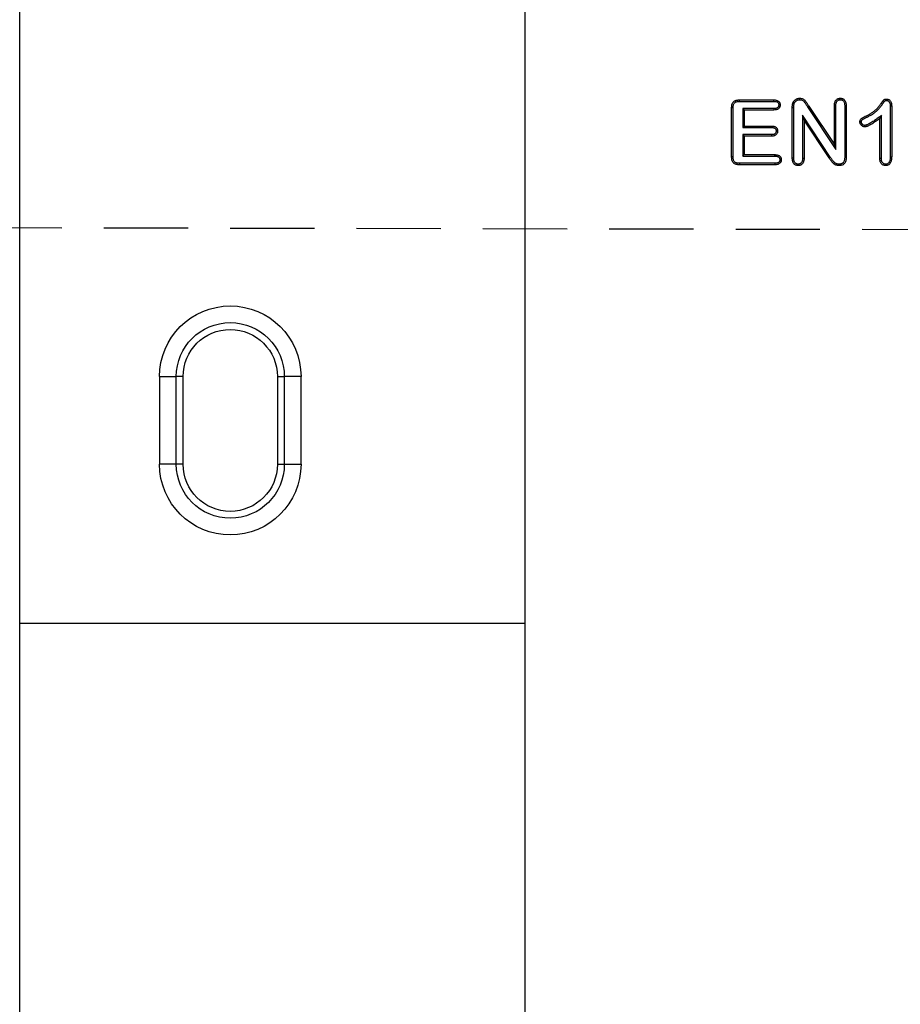
# Model space of a CAD drawing. Extents: x -1400 to 22500, y -1500 to 31200.
# Drawn here: x 9996 to 10257, y 18633 to 18925 of the extents above; entities that cross this region are included whole.
import ezdxf

# ---------------------------------------------------------------- set-up
doc = ezdxf.new("R2010")
doc.units = 0
doc.header["$LTSCALE"] = 100
doc.header["$MEASUREMENT"] = 0
doc.linetypes.add('HIDDEN', pattern=[0.375, 0.25, -0.125])
for name, color, linetype in [('DUENN', 4, 'CONTINUOUS'), ('DUENN-18', 94, 'CONTINUOUS'), ('SICHTBAR', 7, 'CONTINUOUS')]:
    doc.layers.add(name, color=color, linetype=linetype)

# ---------------------------------------------------------------- blocks, each defined once
blk = doc.blocks.new('öffnung')
at = {"layer": 'DUENN-18', "linetype": 'Continuous', "lineweight": 30}
for p, q in [((-26, 21), (0, 21)), ((-26, 21), (-26, 16.03)), ((0, 16.03), (0, 21)), ((-26, 13.99), (-26, 16.03)), ((0, 13.99), (0, 16.03)), ((0, 13.99), (-26, 13.99)), ((-26, -13.99), (0, -13.99)), ((-26, -13.99), (-26, -16.03)), ((0, -13.99), (0, -16.03)), ((-26, -21), (-26, -16.03)), ((0, -16.03), (0, -21)), ((0, -21), (-26, -21))]:
    blk.add_line(p, q, dxfattribs=at)
at = {"layer": 'DUENN-18'}
for p, q in [((0, 16.03), (-26, 16.03)), ((-26, -16.03), (0, -16.03))]:
    blk.add_line(p, q, dxfattribs=at)
at = {"layer": 'DUENN-18', "linetype": 'Continuous', "lineweight": 30}
for centre, radius, start, end in [((-26, 0), 21, 90, 270), ((0, 0), 21, 270, 90), ((-26, 0), 13.99, 90, 270), ((0, 0), 13.99, 270, 90)]:
    blk.add_arc(centre, radius, start, end, dxfattribs=at)
at = {"layer": 'DUENN-18'}
for centre, start, end in [((-26, 0), 90, 270), ((0, 0), 270, 90)]:
    blk.add_arc(centre, 16.03, start, end, dxfattribs=at)

msp = doc.modelspace()

# ---------------------------------------------------------------- linework, layer by layer
at = {"layer": 'DUENN', "linetype": 'Continuous'}
msp.add_line((10145.789, 15051.633), (10145.789, 22428.35), dxfattribs=at)
at = {"layer": 'DUENN'}
for p, q in [((10209.386, 18901.202), (10219.659, 18901.202)), ((10209.39, 18900.765), (10219.651, 18900.765)), ((10207.089, 18884.343), (10207.089, 18898.811)), ((10207.526, 18884.35), (10207.526, 18898.807)), ((10210.402, 18898.639), (10210.839, 18898.202)), ((10219.651, 18898.639), (10210.402, 18898.639)), ((10210.402, 18898.639), (10210.402, 18893.015)), ((10210.839, 18898.202), (10210.839, 18893.452)), ((10219.659, 18898.202), (10210.839, 18898.202)), ((10225.089, 18883.944), (10225.089, 18898.866)), ((10225.526, 18883.951), (10225.526, 18898.864)), ((10229.62, 18899.118), (10229.987, 18899.354)), ((10229.62, 18899.118), (10238.026, 18886.509)), ((10229.987, 18899.354), (10237.589, 18887.952)), ((10237.589, 18887.952), (10237.589, 18899.46)), ((10238.026, 18886.509), (10238.026, 18899.453)), ((10240.652, 18899.452), (10240.652, 18884.254)), ((10241.089, 18899.46), (10241.089, 18884.249)), ((10254.152, 18899.416), (10254.152, 18884.355)), ((10254.589, 18899.425), (10254.589, 18884.35)), ((10228.152, 18896.653), (10228.589, 18895.202)), ((10236.365, 18884.243), (10228.152, 18896.653)), ((10228.152, 18896.653), (10228.152, 18883.94)), ((10228.589, 18895.202), (10228.589, 18883.932)), ((10236.003, 18883.999), (10228.589, 18895.202)), ((10247.272, 18896.094), (10247.081, 18896.487)), ((10251.526, 18896.569), (10251.089, 18895.702)), ((10251.089, 18883.819), (10251.089, 18895.702)), ((10251.526, 18883.826), (10251.526, 18896.569)), ((10210.402, 18893.015), (10210.839, 18893.452)), ((10210.402, 18893.015), (10218.952, 18893.015)), ((10210.402, 18890.889), (10210.839, 18890.452)), ((10218.952, 18890.889), (10210.402, 18890.889)), ((10210.402, 18890.889), (10210.402, 18884.515)), ((10210.839, 18893.452), (10218.96, 18893.452)), ((10210.839, 18890.452), (10210.839, 18884.952)), ((10218.96, 18890.452), (10210.839, 18890.452)), ((10238.026, 18886.509), (10237.589, 18887.952)), ((10219.956, 18882.389), (10209.392, 18882.389)), ((10210.402, 18884.515), (10210.839, 18884.952)), ((10210.402, 18884.515), (10219.957, 18884.515)), ((10210.839, 18884.952), (10219.964, 18884.952)), ((10226.838, 18882.139), (10226.839, 18881.702)), ((10236.365, 18884.243), (10236.003, 18883.999)), ((10219.964, 18881.952), (10209.386, 18881.952)), ((9995.789, 18745.864), (10145.789, 18745.864))]:
    msp.add_line(p, q, dxfattribs=at)
at = {"layer": 'DUENN', "linetype": 'HIDDEN'}
msp.add_line((9495.789, 18864.301), (10495.789, 18862.301), dxfattribs=at)
at = {"layer": 'DUENN', "flags": 128}
for points in [[(10209.39, 18900.765), (10209.388, 18900.984), (10209.386, 18901.202)], [(10219.651, 18900.765), (10219.654, 18900.932), (10219.657, 18901.067), (10219.659, 18901.202)], [(10221.07, 18899.709), (10221.233, 18899.71), (10221.37, 18899.71), (10221.507, 18899.71)], [(10227.312, 18901.265), (10227.312, 18901.483), (10227.312, 18901.702)], [(10239.32, 18901.265), (10239.319, 18901.447), (10239.319, 18901.702)], [(10253.079, 18901.015), (10253.081, 18901.164), (10253.083, 18901.308), (10253.085, 18901.452)], [(10207.526, 18898.807), (10207.307, 18898.809), (10207.089, 18898.811)], [(10219.651, 18898.639), (10219.654, 18898.475), (10219.657, 18898.339), (10219.659, 18898.202)], [(10225.526, 18898.864), (10225.307, 18898.865), (10225.089, 18898.866)], [(10238.026, 18899.453), (10237.843, 18899.456), (10237.589, 18899.46)], [(10240.652, 18899.452), (10240.841, 18899.456), (10241.089, 18899.46)], [(10254.152, 18899.416), (10254.301, 18899.419), (10254.445, 18899.422), (10254.589, 18899.425)], [(10218.952, 18893.015), (10218.954, 18893.152), (10218.957, 18893.302), (10218.96, 18893.452)], [(10218.952, 18890.889), (10218.955, 18890.714), (10218.96, 18890.452)], [(10220.304, 18891.963), (10220.441, 18891.964), (10220.591, 18891.964), (10220.741, 18891.964)], [(10246.575, 18893.64), (10246.577, 18893.505), (10246.579, 18893.371), (10246.581, 18893.202)], [(10207.526, 18884.35), (10207.344, 18884.347), (10207.089, 18884.343)], [(10209.392, 18882.389), (10209.39, 18882.207), (10209.386, 18881.952)], [(10219.956, 18882.389), (10219.958, 18882.247), (10219.961, 18882.1), (10219.964, 18881.952)], [(10219.957, 18884.515), (10219.959, 18884.665), (10219.962, 18884.808), (10219.964, 18884.952)], [(10221.386, 18883.44), (10221.528, 18883.44), (10221.676, 18883.44), (10221.823, 18883.44)], [(10225.526, 18883.951), (10225.307, 18883.948), (10225.089, 18883.944)], [(10228.152, 18883.94), (10228.348, 18883.937), (10228.589, 18883.932)], [(10239.016, 18882.139), (10239.015, 18881.921), (10239.015, 18881.702)], [(10240.652, 18884.254), (10240.871, 18884.252), (10241.089, 18884.249)], [(10251.526, 18883.826), (10251.307, 18883.823), (10251.089, 18883.819)], [(10252.827, 18882.139), (10252.827, 18881.957), (10252.827, 18881.702)], [(10254.152, 18884.355), (10254.334, 18884.353), (10254.589, 18884.35)]]:
    msp.add_lwpolyline(points, dxfattribs=at)
at = {"layer": 'DUENN'}
for points, knots in [([(10207.089, 18898.811), (10207.091, 18898.891), (10207.092, 18898.972), (10207.099, 18899.132), (10207.104, 18899.212), (10207.126, 18899.451), (10207.15, 18899.61), (10207.223, 18899.922), (10207.273, 18900.075), (10207.412, 18900.364), (10207.501, 18900.5), (10207.665, 18900.675), (10207.725, 18900.729), (10207.851, 18900.828), (10207.918, 18900.872), (10208.058, 18900.951), (10208.131, 18900.985), (10208.28, 18901.043), (10208.357, 18901.067), (10208.589, 18901.13), (10208.747, 18901.158), (10208.986, 18901.186), (10209.066, 18901.191), (10209.226, 18901.199), (10209.306, 18901.2), (10209.386, 18901.202)], [0, 0, 0, 0, 0.0625, 0.0625, 0.125, 0.125, 0.25, 0.25, 0.375, 0.375, 0.5, 0.5, 0.5625, 0.5625, 0.625, 0.625, 0.6875, 0.6875, 0.75, 0.75, 0.875, 0.875, 0.9375, 0.9375, 1, 1, 1, 1]), ([(10207.526, 18898.807), (10207.527, 18898.885), (10207.529, 18898.961), (10207.535, 18899.109), (10207.539, 18899.18), (10207.559, 18899.393), (10207.581, 18899.535), (10207.642, 18899.797), (10207.683, 18899.92), (10207.79, 18900.141), (10207.853, 18900.237), (10207.968, 18900.36), (10208.01, 18900.398), (10208.102, 18900.469), (10208.151, 18900.502), (10208.254, 18900.56), (10208.307, 18900.584), (10208.422, 18900.629), (10208.483, 18900.649), (10208.676, 18900.701), (10208.818, 18900.727), (10209.025, 18900.75), (10209.093, 18900.755), (10209.237, 18900.762), (10209.312, 18900.764), (10209.39, 18900.765)], [0.00125719, 0.00125719, 0.00125719, 0.00125719, 0.0625, 0.0625, 0.125, 0.125, 0.25, 0.25, 0.375, 0.375, 0.5, 0.5, 0.5625, 0.5625, 0.625, 0.625, 0.6875, 0.6875, 0.75, 0.75, 0.875, 0.875, 0.9375, 0.9375, 0.99883009, 0.99883009, 0.99883009, 0.99883009]), ([(10219.651, 18900.765), (10219.76, 18900.761), (10219.863, 18900.757), (10220.058, 18900.741), (10220.15, 18900.729), (10220.412, 18900.673), (10220.566, 18900.611), (10220.72, 18900.5), (10220.748, 18900.476), (10220.802, 18900.426), (10220.828, 18900.398), (10220.877, 18900.339), (10220.901, 18900.307), (10220.943, 18900.241), (10220.962, 18900.208), (10221.01, 18900.107), (10221.033, 18900.036), (10221.054, 18899.928), (10221.058, 18899.889), (10221.065, 18899.803), (10221.068, 18899.758), (10221.07, 18899.709)], [0.00299144, 0.00299144, 0.00299144, 0.00299144, 0.125, 0.125, 0.25, 0.25, 0.5, 0.5, 0.5625, 0.5625, 0.625, 0.625, 0.6875, 0.6875, 0.75, 0.75, 0.875, 0.875, 0.9375, 0.9375, 0.99287767, 0.99287767, 0.99287767, 0.99287767]), ([(10221.07, 18899.709), (10221.068, 18899.66), (10221.065, 18899.615), (10221.059, 18899.528), (10221.054, 18899.487), (10221.041, 18899.413), (10221.032, 18899.377), (10221.009, 18899.306), (10220.996, 18899.272), (10220.964, 18899.205), (10220.946, 18899.171), (10220.904, 18899.106), (10220.88, 18899.073), (10220.831, 18899.013), (10220.805, 18898.985), (10220.752, 18898.934), (10220.724, 18898.911), (10220.63, 18898.844), (10220.556, 18898.802), (10220.404, 18898.737), (10220.327, 18898.712), (10220.154, 18898.675), (10220.061, 18898.663), (10219.864, 18898.647), (10219.761, 18898.643), (10219.651, 18898.639)], [0.00708915, 0.00708915, 0.00708915, 0.00708915, 0.0625, 0.0625, 0.125, 0.125, 0.1875, 0.1875, 0.25, 0.25, 0.3125, 0.3125, 0.375, 0.375, 0.4375, 0.4375, 0.5, 0.5, 0.625, 0.625, 0.75, 0.75, 0.875, 0.875, 0.99694124, 0.99694124, 0.99694124, 0.99694124]), ([(10219.659, 18901.202), (10219.771, 18901.198), (10219.883, 18901.194), (10220.107, 18901.175), (10220.218, 18901.161), (10220.548, 18901.091), (10220.762, 18901.008), (10220.99, 18900.844), (10221.033, 18900.808), (10221.115, 18900.731), (10221.154, 18900.69), (10221.225, 18900.603), (10221.258, 18900.558), (10221.319, 18900.464), (10221.347, 18900.415), (10221.42, 18900.263), (10221.456, 18900.155), (10221.487, 18899.99), (10221.493, 18899.934), (10221.502, 18899.822), (10221.504, 18899.766), (10221.507, 18899.71)], [0, 0, 0, 0, 0.125, 0.125, 0.25, 0.25, 0.5, 0.5, 0.5625, 0.5625, 0.625, 0.625, 0.6875, 0.6875, 0.75, 0.75, 0.875, 0.875, 0.9375, 0.9375, 1, 1, 1, 1]), ([(10221.507, 18899.71), (10221.502, 18899.598), (10221.497, 18899.485), (10221.459, 18899.267), (10221.426, 18899.16), (10221.329, 18898.953), (10221.268, 18898.858), (10221.125, 18898.682), (10221.042, 18898.603), (10220.86, 18898.471), (10220.76, 18898.415), (10220.553, 18898.325), (10220.445, 18898.291), (10220.115, 18898.22), (10219.886, 18898.211), (10219.659, 18898.202)], [0, 0, 0, 0, 0.125, 0.125, 0.25, 0.25, 0.375, 0.375, 0.5, 0.5, 0.625, 0.625, 0.75, 0.75, 1, 1, 1, 1]), ([(10225.089, 18898.866), (10225.09, 18898.992), (10225.091, 18899.118), (10225.1, 18899.307), (10225.104, 18899.37), (10225.114, 18899.496), (10225.121, 18899.559), (10225.136, 18899.684), (10225.144, 18899.746), (10225.163, 18899.871), (10225.174, 18899.934), (10225.194, 18900.026), (10225.201, 18900.057), (10225.217, 18900.117), (10225.225, 18900.148), (10225.252, 18900.238), (10225.272, 18900.298), (10225.292, 18900.358)], [0, 0, 0, 0, 0.25, 0.25, 0.375, 0.375, 0.5, 0.5, 0.625, 0.625, 0.75, 0.75, 0.8125, 0.8125, 0.875, 0.875, 1, 1, 1, 1]), ([(10225.292, 18900.358), (10225.337, 18900.456), (10225.381, 18900.553), (10225.463, 18900.691), (10225.493, 18900.735), (10225.557, 18900.821), (10225.591, 18900.863), (10225.694, 18900.986), (10225.768, 18901.064), (10225.927, 18901.206), (10226.013, 18901.271), (10226.191, 18901.39), (10226.284, 18901.444), (10226.477, 18901.537), (10226.577, 18901.575), (10226.781, 18901.639), (10226.886, 18901.664), (10227.097, 18901.693), (10227.205, 18901.698), (10227.312, 18901.702)], [0, 0, 0, 0, 0.125, 0.125, 0.1875, 0.1875, 0.25, 0.25, 0.375, 0.375, 0.5, 0.5, 0.625, 0.625, 0.75, 0.75, 0.875, 0.875, 1, 1, 1, 1]), ([(10225.699, 18900.199), (10225.631, 18900.225), (10225.564, 18900.252), (10225.496, 18900.279), (10225.428, 18900.305), (10225.36, 18900.332), (10225.292, 18900.358)], [0, 0, 0, 0, 0.0006386188, 0.0006386188, 0.0006386188, 0.0012772376, 0.0012772376, 0.0012772376, 0.0012772376]), ([(10225.526, 18898.864), (10225.527, 18898.989), (10225.528, 18899.11), (10225.536, 18899.283), (10225.54, 18899.339), (10225.549, 18899.454), (10225.555, 18899.512), (10225.569, 18899.628), (10225.577, 18899.687), (10225.593, 18899.799), (10225.603, 18899.853), (10225.619, 18899.928), (10225.625, 18899.952), (10225.638, 18900.001), (10225.645, 18900.026), (10225.667, 18900.099), (10225.682, 18900.147), (10225.699, 18900.199)], [0.00140992, 0.00140992, 0.00140992, 0.00140992, 0.25, 0.25, 0.375, 0.375, 0.5, 0.5, 0.625, 0.625, 0.75, 0.75, 0.8125, 0.8125, 0.875, 0.875, 0.98414498, 0.98414498, 0.98414498, 0.98414498]), ([(10225.699, 18900.199), (10225.74, 18900.287), (10225.775, 18900.361), (10225.83, 18900.452), (10225.852, 18900.485), (10225.902, 18900.552), (10225.929, 18900.587), (10226.018, 18900.692), (10226.077, 18900.754), (10226.2, 18900.865), (10226.27, 18900.917), (10226.419, 18901.017), (10226.494, 18901.06), (10226.645, 18901.133), (10226.725, 18901.164), (10226.892, 18901.216), (10226.974, 18901.235), (10227.125, 18901.256), (10227.212, 18901.261), (10227.312, 18901.265)], [0.00923377, 0.00923377, 0.00923377, 0.00923377, 0.125, 0.125, 0.1875, 0.1875, 0.25, 0.25, 0.375, 0.375, 0.5, 0.5, 0.625, 0.625, 0.75, 0.75, 0.875, 0.875, 0.99304966, 0.99304966, 0.99304966, 0.99304966]), ([(10227.312, 18901.702), (10227.469, 18901.696), (10227.626, 18901.689), (10227.934, 18901.632), (10228.085, 18901.58), (10228.367, 18901.442), (10228.499, 18901.356), (10228.743, 18901.158), (10228.855, 18901.047), (10229.059, 18900.808), (10229.152, 18900.681), (10229.327, 18900.421), (10229.41, 18900.288), (10229.575, 18900.021), (10229.657, 18899.888), (10229.822, 18899.621), (10229.905, 18899.488), (10229.987, 18899.354)], [0, 0, 0, 0, 0.125, 0.125, 0.25, 0.25, 0.375, 0.375, 0.5, 0.5, 0.625, 0.625, 0.75, 0.75, 0.875, 0.875, 1, 1, 1, 1]), ([(10227.312, 18901.265), (10227.462, 18901.259), (10227.592, 18901.251), (10227.813, 18901.21), (10227.926, 18901.172), (10228.143, 18901.066), (10228.247, 18900.998), (10228.445, 18900.838), (10228.538, 18900.746), (10228.713, 18900.541), (10228.796, 18900.429), (10228.958, 18900.187), (10229.04, 18900.056), (10229.203, 18899.793), (10229.285, 18899.659), (10229.451, 18899.391), (10229.534, 18899.257), (10229.616, 18899.124), (10229.617, 18899.122), (10229.619, 18899.12), (10229.62, 18899.118)], [0.00471729, 0.00471729, 0.00471729, 0.00471729, 0.125, 0.125, 0.25, 0.25, 0.375, 0.375, 0.5, 0.5, 0.625, 0.625, 0.75, 0.75, 0.875, 0.875, 1, 1, 1, 1.00189675, 1.00189675, 1.00189675, 1.00189675]), ([(10237.589, 18899.46), (10237.593, 18899.593), (10237.598, 18899.727), (10237.619, 18899.993), (10237.635, 18900.126), (10237.689, 18900.388), (10237.725, 18900.517), (10237.821, 18900.767), (10237.881, 18900.888), (10238.026, 18901.112), (10238.112, 18901.216), (10238.261, 18901.351), (10238.313, 18901.393), (10238.424, 18901.468), (10238.482, 18901.501), (10238.603, 18901.56), (10238.665, 18901.586), (10238.791, 18901.631), (10238.856, 18901.649), (10238.954, 18901.669), (10238.986, 18901.674), (10239.053, 18901.683), (10239.086, 18901.687), (10239.186, 18901.696), (10239.252, 18901.699), (10239.319, 18901.702)], [0, 0, 0, 0, 0.125, 0.125, 0.25, 0.25, 0.375, 0.375, 0.5, 0.5, 0.625, 0.625, 0.6875, 0.6875, 0.75, 0.75, 0.8125, 0.8125, 0.875, 0.875, 0.90625, 0.90625, 0.9375, 0.9375, 1, 1, 1, 1]), ([(10238.026, 18899.453), (10238.03, 18899.583), (10238.034, 18899.708), (10238.053, 18899.946), (10238.068, 18900.06), (10238.112, 18900.28), (10238.142, 18900.386), (10238.219, 18900.585), (10238.266, 18900.678), (10238.374, 18900.846), (10238.437, 18900.921), (10238.54, 18901.015), (10238.575, 18901.042), (10238.651, 18901.094), (10238.692, 18901.117), (10238.78, 18901.161), (10238.826, 18901.18), (10238.918, 18901.212), (10238.964, 18901.225), (10239.031, 18901.239), (10239.054, 18901.243), (10239.103, 18901.249), (10239.129, 18901.252), (10239.206, 18901.259), (10239.261, 18901.262), (10239.32, 18901.265)], [0.00227748, 0.00227748, 0.00227748, 0.00227748, 0.125, 0.125, 0.25, 0.25, 0.375, 0.375, 0.5, 0.5, 0.625, 0.625, 0.6875, 0.6875, 0.75, 0.75, 0.8125, 0.8125, 0.875, 0.875, 0.90625, 0.90625, 0.9375, 0.9375, 0.99345609, 0.99345609, 0.99345609, 0.99345609]), ([(10239.319, 18901.702), (10239.387, 18901.699), (10239.455, 18901.696), (10239.589, 18901.684), (10239.656, 18901.677), (10239.788, 18901.651), (10239.854, 18901.634), (10239.982, 18901.592), (10240.045, 18901.566), (10240.168, 18901.508), (10240.227, 18901.476), (10240.34, 18901.402), (10240.394, 18901.361), (10240.547, 18901.227), (10240.635, 18901.124), (10240.786, 18900.899), (10240.849, 18900.778), (10240.949, 18900.528), (10240.987, 18900.398), (10241.042, 18900.133), (10241.059, 18899.999), (10241.08, 18899.73), (10241.084, 18899.595), (10241.089, 18899.46)], [0, 0, 0, 0, 0.0625, 0.0625, 0.125, 0.125, 0.1875, 0.1875, 0.25, 0.25, 0.3125, 0.3125, 0.375, 0.375, 0.5, 0.5, 0.625, 0.625, 0.75, 0.75, 0.875, 0.875, 1, 1, 1, 1]), ([(10239.32, 18901.265), (10239.379, 18901.262), (10239.435, 18901.259), (10239.543, 18901.25), (10239.593, 18901.244), (10239.687, 18901.226), (10239.735, 18901.214), (10239.828, 18901.183), (10239.875, 18901.164), (10239.964, 18901.122), (10240.006, 18901.098), (10240.085, 18901.047), (10240.121, 18901.019), (10240.227, 18900.926), (10240.292, 18900.852), (10240.405, 18900.684), (10240.454, 18900.589), (10240.534, 18900.391), (10240.564, 18900.287), (10240.609, 18900.067), (10240.624, 18899.952), (10240.643, 18899.711), (10240.648, 18899.585), (10240.652, 18899.452)], [0.00648107, 0.00648107, 0.00648107, 0.00648107, 0.0625, 0.0625, 0.125, 0.125, 0.1875, 0.1875, 0.25, 0.25, 0.3125, 0.3125, 0.375, 0.375, 0.5, 0.5, 0.625, 0.625, 0.75, 0.75, 0.875, 0.875, 0.99770011, 0.99770011, 0.99770011, 0.99770011]), ([(10247.081, 18896.487), (10247.38, 18896.634), (10247.68, 18896.781), (10248.263, 18897.103), (10248.549, 18897.275), (10248.964, 18897.555), (10249.099, 18897.651), (10249.364, 18897.853), (10249.494, 18897.958), (10249.873, 18898.284), (10250.114, 18898.516), (10250.458, 18898.878), (10250.57, 18899.002), (10250.787, 18899.255), (10250.892, 18899.384), (10251.098, 18899.646), (10251.199, 18899.779), (10251.343, 18899.983), (10251.39, 18900.052), (10251.461, 18900.154), (10251.486, 18900.188), (10251.535, 18900.255), (10251.559, 18900.289), (10251.609, 18900.356), (10251.633, 18900.39), (10251.682, 18900.457), (10251.706, 18900.491), (10251.755, 18900.559), (10251.779, 18900.593), (10251.829, 18900.659), (10251.854, 18900.693), (10251.904, 18900.759), (10251.929, 18900.793), (10251.978, 18900.86), (10252.003, 18900.893), (10252.053, 18900.96), (10252.079, 18900.993), (10252.117, 18901.042), (10252.13, 18901.058), (10252.156, 18901.091), (10252.169, 18901.107), (10252.195, 18901.14), (10252.208, 18901.156), (10252.236, 18901.187), (10252.25, 18901.203), (10252.294, 18901.247), (10252.326, 18901.274), (10252.377, 18901.31), (10252.395, 18901.321), (10252.432, 18901.34), (10252.451, 18901.349), (10252.509, 18901.373), (10252.549, 18901.386), (10252.67, 18901.418), (10252.753, 18901.431), (10252.918, 18901.447), (10253.002, 18901.449), (10253.085, 18901.452)], [0, 0, 0, 0, 0.125, 0.125, 0.25, 0.25, 0.3125, 0.3125, 0.375, 0.375, 0.5, 0.5, 0.5625, 0.5625, 0.625, 0.625, 0.6875, 0.6875, 0.71875, 0.71875, 0.734375, 0.734375, 0.75, 0.75, 0.765625, 0.765625, 0.78125, 0.78125, 0.796875, 0.796875, 0.8125, 0.8125, 0.828125, 0.828125, 0.84375, 0.84375, 0.859375, 0.859375, 0.8671875, 0.8671875, 0.875, 0.875, 0.8828125, 0.8828125, 0.890625, 0.890625, 0.90625, 0.90625, 0.9140625, 0.9140625, 0.921875, 0.921875, 0.9375, 0.9375, 0.96875, 0.96875, 1, 1, 1, 1]), ([(10247.272, 18896.094), (10247.273, 18896.095), (10247.273, 18896.095), (10247.273, 18896.095), (10247.572, 18896.241), (10247.88, 18896.393), (10248.485, 18896.726), (10248.78, 18896.905), (10249.214, 18897.196), (10249.357, 18897.298), (10249.636, 18897.511), (10249.772, 18897.622), (10250.171, 18897.964), (10250.42, 18898.204), (10250.779, 18898.582), (10250.896, 18898.712), (10251.123, 18898.975), (10251.232, 18899.109), (10251.446, 18899.381), (10251.55, 18899.52), (10251.702, 18899.734), (10251.75, 18899.804), (10251.818, 18899.902), (10251.84, 18899.933), (10251.886, 18899.997), (10251.911, 18900.029), (10251.96, 18900.097), (10251.986, 18900.132), (10252.038, 18900.203), (10252.062, 18900.238), (10252.109, 18900.303), (10252.131, 18900.334), (10252.178, 18900.396), (10252.202, 18900.429), (10252.254, 18900.497), (10252.281, 18900.534), (10252.331, 18900.602), (10252.354, 18900.634), (10252.399, 18900.693), (10252.423, 18900.724), (10252.461, 18900.772), (10252.474, 18900.789), (10252.498, 18900.82), (10252.51, 18900.834), (10252.532, 18900.862), (10252.543, 18900.875), (10252.561, 18900.896), (10252.568, 18900.904), (10252.587, 18900.922), (10252.598, 18900.932), (10252.612, 18900.941), (10252.615, 18900.943), (10252.624, 18900.948), (10252.63, 18900.951), (10252.653, 18900.96), (10252.676, 18900.968), (10252.754, 18900.989), (10252.812, 18900.998), (10252.936, 18901.01), (10253.003, 18901.013), (10253.079, 18901.015)], [-0.00019097, -0.00019097, -0.00019097, -0.00019097, 0, 0, 0, 0.125, 0.125, 0.25, 0.25, 0.3125, 0.3125, 0.375, 0.375, 0.5, 0.5, 0.5625, 0.5625, 0.625, 0.625, 0.6875, 0.6875, 0.71875, 0.71875, 0.734375, 0.734375, 0.75, 0.75, 0.765625, 0.765625, 0.78125, 0.78125, 0.796875, 0.796875, 0.8125, 0.8125, 0.828125, 0.828125, 0.84375, 0.84375, 0.859375, 0.859375, 0.8671875, 0.8671875, 0.875, 0.875, 0.8828125, 0.8828125, 0.890625, 0.890625, 0.90625, 0.90625, 0.9140625, 0.9140625, 0.921875, 0.921875, 0.9375, 0.9375, 0.96875, 0.96875, 0.99752729, 0.99752729, 0.99752729, 0.99752729]), ([(10253.079, 18901.015), (10253.13, 18901.012), (10253.176, 18901.009), (10253.24, 18901.002), (10253.262, 18900.999), (10253.301, 18900.993), (10253.319, 18900.99), (10253.407, 18900.969), (10253.478, 18900.941), (10253.612, 18900.863), (10253.677, 18900.812), (10253.794, 18900.696), (10253.844, 18900.631), (10253.937, 18900.48), (10253.98, 18900.392), (10254.032, 18900.262), (10254.048, 18900.218), (10254.074, 18900.131), (10254.085, 18900.087), (10254.114, 18899.947), (10254.127, 18899.848), (10254.144, 18899.64), (10254.148, 18899.531), (10254.152, 18899.416)], [0.00698679, 0.00698679, 0.00698679, 0.00698679, 0.0625, 0.0625, 0.09375, 0.09375, 0.125, 0.125, 0.25, 0.25, 0.375, 0.375, 0.5, 0.5, 0.625, 0.625, 0.6875, 0.6875, 0.75, 0.75, 0.875, 0.875, 0.997093, 0.997093, 0.997093, 0.997093]), ([(10253.085, 18901.452), (10253.144, 18901.449), (10253.203, 18901.445), (10253.291, 18901.436), (10253.321, 18901.432), (10253.379, 18901.423), (10253.408, 18901.418), (10253.551, 18901.384), (10253.662, 18901.339), (10253.867, 18901.22), (10253.961, 18901.147), (10254.128, 18900.979), (10254.201, 18900.885), (10254.324, 18900.684), (10254.377, 18900.577), (10254.443, 18900.413), (10254.462, 18900.357), (10254.496, 18900.244), (10254.51, 18900.187), (10254.546, 18900.013), (10254.561, 18899.896), (10254.58, 18899.66), (10254.584, 18899.543), (10254.589, 18899.425)], [0, 0, 0, 0, 0.0625, 0.0625, 0.09375, 0.09375, 0.125, 0.125, 0.25, 0.25, 0.375, 0.375, 0.5, 0.5, 0.625, 0.625, 0.6875, 0.6875, 0.75, 0.75, 0.875, 0.875, 1, 1, 1, 1]), ([(10245.167, 18894.671), (10245.17, 18894.73), (10245.172, 18894.789), (10245.182, 18894.906), (10245.189, 18894.964), (10245.224, 18895.138), (10245.263, 18895.251), (10245.349, 18895.406), (10245.382, 18895.455), (10245.456, 18895.546), (10245.498, 18895.589), (10245.586, 18895.667), (10245.633, 18895.702), (10245.731, 18895.769), (10245.781, 18895.8), (10245.882, 18895.861), (10245.932, 18895.891), (10246.034, 18895.95), (10246.085, 18895.98), (10246.239, 18896.066), (10246.343, 18896.121), (10246.657, 18896.283), (10246.869, 18896.385), (10247.081, 18896.487)], [0, 0, 0, 0, 0.0625, 0.0625, 0.125, 0.125, 0.25, 0.25, 0.3125, 0.3125, 0.375, 0.375, 0.4375, 0.4375, 0.5, 0.5, 0.5625, 0.5625, 0.625, 0.625, 0.75, 0.75, 1, 1, 1, 1]), ([(10245.604, 18894.673), (10245.56, 18894.672), (10245.515, 18894.672), (10245.47, 18894.672), (10245.425, 18894.672), (10245.38, 18894.672), (10245.336, 18894.671), (10245.279, 18894.671), (10245.223, 18894.671), (10245.167, 18894.671)], [0, 0, 0, 0, 0.0003925572, 0.0003925572, 0.0003925572, 0.0007851144, 0.0007851144, 0.0007851144, 0.0012772029, 0.0012772029, 0.0012772029, 0.0012772029]), ([(10246.581, 18893.202), (10246.534, 18893.205), (10246.487, 18893.207), (10246.394, 18893.216), (10246.348, 18893.222), (10246.21, 18893.25), (10246.12, 18893.281), (10245.866, 18893.403), (10245.717, 18893.521), (10245.523, 18893.725), (10245.463, 18893.798), (10245.359, 18893.953), (10245.314, 18894.036), (10245.24, 18894.209), (10245.211, 18894.299), (10245.177, 18894.483), (10245.172, 18894.577), (10245.167, 18894.671)], [0, 0, 0, 0, 0.0625, 0.0625, 0.125, 0.125, 0.25, 0.25, 0.5, 0.5, 0.625, 0.625, 0.75, 0.75, 0.875, 0.875, 1, 1, 1, 1]), ([(10245.604, 18894.673), (10245.607, 18894.723), (10245.609, 18894.769), (10245.617, 18894.859), (10245.622, 18894.899), (10245.644, 18895.014), (10245.669, 18895.083), (10245.719, 18895.172), (10245.737, 18895.199), (10245.778, 18895.25), (10245.803, 18895.275), (10245.859, 18895.325), (10245.891, 18895.349), (10245.966, 18895.4), (10246.01, 18895.428), (10246.106, 18895.486), (10246.155, 18895.515), (10246.252, 18895.572), (10246.301, 18895.6), (10246.447, 18895.682), (10246.546, 18895.735), (10246.849, 18895.891), (10247.059, 18895.992), (10247.271, 18896.094), (10247.271, 18896.094), (10247.272, 18896.094), (10247.272, 18896.094)], [0.00780356, 0.00780356, 0.00780356, 0.00780356, 0.0625, 0.0625, 0.125, 0.125, 0.25, 0.25, 0.3125, 0.3125, 0.375, 0.375, 0.4375, 0.4375, 0.5, 0.5, 0.5625, 0.5625, 0.625, 0.625, 0.75, 0.75, 1, 1, 1, 1.00053963, 1.00053963, 1.00053963, 1.00053963]), ([(10246.575, 18893.64), (10246.54, 18893.642), (10246.509, 18893.644), (10246.445, 18893.65), (10246.415, 18893.654), (10246.336, 18893.67), (10246.28, 18893.689), (10246.115, 18893.768), (10246.004, 18893.853), (10245.854, 18894.011), (10245.81, 18894.065), (10245.737, 18894.173), (10245.705, 18894.232), (10245.652, 18894.356), (10245.634, 18894.415), (10245.614, 18894.521), (10245.609, 18894.589), (10245.604, 18894.673)], [0.01418001, 0.01418001, 0.01418001, 0.01418001, 0.0625, 0.0625, 0.125, 0.125, 0.25, 0.25, 0.5, 0.5, 0.625, 0.625, 0.75, 0.75, 0.875, 0.875, 0.99032343, 0.99032343, 0.99032343, 0.99032343]), ([(10251.526, 18896.569), (10251.293, 18896.397), (10251.061, 18896.225), (10250.829, 18896.053), (10250.48, 18895.795), (10250.136, 18895.54), (10249.435, 18895.051), (10249.08, 18894.814), (10248.54, 18894.478), (10248.359, 18894.369), (10247.994, 18894.161), (10247.81, 18894.062), (10247.536, 18893.93), (10247.444, 18893.888), (10247.305, 18893.829), (10247.259, 18893.81), (10247.165, 18893.774), (10247.118, 18893.756), (10246.983, 18893.709), (10246.899, 18893.685), (10246.753, 18893.657), (10246.67, 18893.648), (10246.575, 18893.64)], [-0.1662595, -0.1662595, -0.1662595, -0.1662595, 0, 0, 0, 0.25, 0.25, 0.5, 0.5, 0.625, 0.625, 0.75, 0.75, 0.8125, 0.8125, 0.84375, 0.84375, 0.875, 0.875, 0.9375, 0.9375, 0.9939493, 0.9939493, 0.9939493, 0.9939493]), ([(10251.089, 18895.702), (10250.74, 18895.444), (10250.391, 18895.186), (10249.68, 18894.689), (10249.319, 18894.448), (10248.767, 18894.104), (10248.581, 18893.993), (10248.204, 18893.778), (10248.012, 18893.675), (10247.72, 18893.533), (10247.621, 18893.489), (10247.471, 18893.425), (10247.421, 18893.405), (10247.32, 18893.365), (10247.269, 18893.346), (10247.115, 18893.292), (10247.01, 18893.261), (10246.798, 18893.221), (10246.689, 18893.211), (10246.581, 18893.202)], [0, 0, 0, 0, 0.25, 0.25, 0.5, 0.5, 0.625, 0.625, 0.75, 0.75, 0.8125, 0.8125, 0.84375, 0.84375, 0.875, 0.875, 0.9375, 0.9375, 1, 1, 1, 1]), ([(10218.952, 18893.015), (10219.058, 18893.011), (10219.158, 18893.007), (10219.346, 18892.991), (10219.435, 18892.978), (10219.6, 18892.941), (10219.676, 18892.916), (10219.823, 18892.851), (10219.894, 18892.81), (10219.98, 18892.747), (10220.004, 18892.726), (10220.052, 18892.678), (10220.075, 18892.651), (10220.122, 18892.59), (10220.146, 18892.556), (10220.186, 18892.49), (10220.204, 18892.457), (10220.234, 18892.391), (10220.246, 18892.358), (10220.268, 18892.289), (10220.276, 18892.253), (10220.294, 18892.149), (10220.299, 18892.065), (10220.304, 18891.963)], [0.0031613, 0.0031613, 0.0031613, 0.0031613, 0.125, 0.125, 0.25, 0.25, 0.375, 0.375, 0.5, 0.5, 0.5625, 0.5625, 0.625, 0.625, 0.6875, 0.6875, 0.75, 0.75, 0.8125, 0.8125, 0.875, 0.875, 0.99266796, 0.99266796, 0.99266796, 0.99266796]), ([(10220.304, 18891.963), (10220.299, 18891.861), (10220.294, 18891.778), (10220.27, 18891.639), (10220.246, 18891.565), (10220.184, 18891.424), (10220.145, 18891.358), (10220.054, 18891.239), (10220.002, 18891.186), (10219.886, 18891.094), (10219.823, 18891.056), (10219.68, 18890.991), (10219.601, 18890.965), (10219.476, 18890.936), (10219.433, 18890.927), (10219.345, 18890.914), (10219.3, 18890.909), (10219.16, 18890.896), (10219.06, 18890.893), (10218.952, 18890.889)], [0.00726161, 0.00726161, 0.00726161, 0.00726161, 0.125, 0.125, 0.25, 0.25, 0.375, 0.375, 0.5, 0.5, 0.625, 0.625, 0.75, 0.75, 0.8125, 0.8125, 0.875, 0.875, 0.99712496, 0.99712496, 0.99712496, 0.99712496]), ([(10218.96, 18893.452), (10219.07, 18893.448), (10219.179, 18893.444), (10219.398, 18893.425), (10219.507, 18893.41), (10219.721, 18893.361), (10219.826, 18893.327), (10220.027, 18893.238), (10220.124, 18893.184), (10220.256, 18893.085), (10220.298, 18893.05), (10220.375, 18892.972), (10220.411, 18892.93), (10220.478, 18892.843), (10220.51, 18892.798), (10220.567, 18892.704), (10220.593, 18892.656), (10220.639, 18892.556), (10220.658, 18892.504), (10220.691, 18892.399), (10220.703, 18892.346), (10220.731, 18892.183), (10220.736, 18892.074), (10220.741, 18891.964)], [0, 0, 0, 0, 0.125, 0.125, 0.25, 0.25, 0.375, 0.375, 0.5, 0.5, 0.5625, 0.5625, 0.625, 0.625, 0.6875, 0.6875, 0.75, 0.75, 0.8125, 0.8125, 0.875, 0.875, 1, 1, 1, 1]), ([(10220.741, 18891.964), (10220.737, 18891.854), (10220.732, 18891.743), (10220.694, 18891.529), (10220.661, 18891.423), (10220.571, 18891.219), (10220.516, 18891.124), (10220.382, 18890.948), (10220.303, 18890.867), (10220.131, 18890.73), (10220.035, 18890.672), (10219.833, 18890.581), (10219.728, 18890.547), (10219.513, 18890.496), (10219.403, 18890.479), (10219.182, 18890.46), (10219.071, 18890.456), (10218.96, 18890.452)], [0, 0, 0, 0, 0.125, 0.125, 0.25, 0.25, 0.375, 0.375, 0.5, 0.5, 0.625, 0.625, 0.75, 0.75, 0.875, 0.875, 1, 1, 1, 1]), ([(10209.386, 18881.952), (10209.226, 18881.957), (10209.065, 18881.962), (10208.827, 18881.985), (10208.747, 18881.995), (10208.589, 18882.024), (10208.511, 18882.041), (10208.279, 18882.106), (10208.129, 18882.165), (10207.918, 18882.281), (10207.851, 18882.325), (10207.723, 18882.422), (10207.663, 18882.476), (10207.5, 18882.652), (10207.412, 18882.79), (10207.274, 18883.079), (10207.224, 18883.232), (10207.15, 18883.544), (10207.127, 18883.704), (10207.1, 18884.022), (10207.094, 18884.183), (10207.089, 18884.343)], [0, 0, 0, 0, 0.125, 0.125, 0.1875, 0.1875, 0.25, 0.25, 0.375, 0.375, 0.4375, 0.4375, 0.5, 0.5, 0.625, 0.625, 0.75, 0.75, 0.875, 0.875, 1, 1, 1, 1]), ([(10209.392, 18882.389), (10209.235, 18882.394), (10209.086, 18882.398), (10208.879, 18882.419), (10208.811, 18882.428), (10208.679, 18882.451), (10208.614, 18882.466), (10208.425, 18882.519), (10208.306, 18882.566), (10208.147, 18882.654), (10208.097, 18882.686), (10208.006, 18882.756), (10207.965, 18882.792), (10207.856, 18882.911), (10207.79, 18883.01), (10207.685, 18883.233), (10207.643, 18883.358), (10207.581, 18883.62), (10207.561, 18883.757), (10207.536, 18884.043), (10207.531, 18884.192), (10207.526, 18884.35)], [0.00169358, 0.00169358, 0.00169358, 0.00169358, 0.125, 0.125, 0.1875, 0.1875, 0.25, 0.25, 0.375, 0.375, 0.4375, 0.4375, 0.5, 0.5, 0.625, 0.625, 0.75, 0.75, 0.875, 0.875, 0.99810442, 0.99810442, 0.99810442, 0.99810442]), ([(10221.386, 18883.44), (10221.384, 18883.39), (10221.382, 18883.346), (10221.378, 18883.284), (10221.376, 18883.264), (10221.371, 18883.227), (10221.368, 18883.21), (10221.358, 18883.161), (10221.348, 18883.127), (10221.322, 18883.054), (10221.306, 18883.016), (10221.271, 18882.944), (10221.252, 18882.911), (10221.212, 18882.849), (10221.191, 18882.821), (10221.118, 18882.737), (10221.06, 18882.685), (10220.93, 18882.593), (10220.858, 18882.553), (10220.706, 18882.488), (10220.626, 18882.463), (10220.454, 18882.426), (10220.362, 18882.413), (10220.167, 18882.397), (10220.065, 18882.393), (10219.956, 18882.389)], [0.00607188, 0.00607188, 0.00607188, 0.00607188, 0.0625, 0.0625, 0.09375, 0.09375, 0.125, 0.125, 0.1875, 0.1875, 0.25, 0.25, 0.3125, 0.3125, 0.375, 0.375, 0.5, 0.5, 0.625, 0.625, 0.75, 0.75, 0.875, 0.875, 0.99696381, 0.99696381, 0.99696381, 0.99696381]), ([(10219.957, 18884.515), (10220.067, 18884.512), (10220.17, 18884.508), (10220.313, 18884.495), (10220.358, 18884.49), (10220.449, 18884.476), (10220.494, 18884.467), (10220.628, 18884.436), (10220.716, 18884.409), (10220.831, 18884.361), (10220.867, 18884.344), (10220.935, 18884.306), (10220.969, 18884.284), (10221.065, 18884.215), (10221.125, 18884.16), (10221.197, 18884.076), (10221.217, 18884.048), (10221.256, 18883.986), (10221.274, 18883.952), (10221.308, 18883.879), (10221.324, 18883.84), (10221.348, 18883.767), (10221.358, 18883.73), (10221.368, 18883.678), (10221.371, 18883.66), (10221.375, 18883.621), (10221.378, 18883.6), (10221.382, 18883.536), (10221.384, 18883.49), (10221.386, 18883.44)], [0.00264234, 0.00264234, 0.00264234, 0.00264234, 0.125, 0.125, 0.1875, 0.1875, 0.25, 0.25, 0.375, 0.375, 0.4375, 0.4375, 0.5, 0.5, 0.625, 0.625, 0.6875, 0.6875, 0.75, 0.75, 0.8125, 0.8125, 0.875, 0.875, 0.90625, 0.90625, 0.9375, 0.9375, 0.99397135, 0.99397135, 0.99397135, 0.99397135]), ([(10219.964, 18884.952), (10220.077, 18884.948), (10220.19, 18884.945), (10220.359, 18884.93), (10220.415, 18884.923), (10220.527, 18884.906), (10220.582, 18884.895), (10220.748, 18884.857), (10220.856, 18884.824), (10221.013, 18884.758), (10221.064, 18884.734), (10221.163, 18884.679), (10221.211, 18884.648), (10221.348, 18884.549), (10221.433, 18884.472), (10221.543, 18884.343), (10221.576, 18884.297), (10221.636, 18884.201), (10221.663, 18884.151), (10221.711, 18884.048), (10221.732, 18883.996), (10221.768, 18883.888), (10221.783, 18883.833), (10221.799, 18883.75), (10221.803, 18883.722), (10221.81, 18883.666), (10221.813, 18883.638), (10221.819, 18883.554), (10221.821, 18883.497), (10221.823, 18883.44)], [0, 0, 0, 0, 0.125, 0.125, 0.1875, 0.1875, 0.25, 0.25, 0.375, 0.375, 0.4375, 0.4375, 0.5, 0.5, 0.625, 0.625, 0.6875, 0.6875, 0.75, 0.75, 0.8125, 0.8125, 0.875, 0.875, 0.90625, 0.90625, 0.9375, 0.9375, 1, 1, 1, 1]), ([(10221.823, 18883.44), (10221.821, 18883.384), (10221.819, 18883.328), (10221.813, 18883.244), (10221.81, 18883.216), (10221.803, 18883.161), (10221.798, 18883.133), (10221.781, 18883.051), (10221.765, 18882.997), (10221.728, 18882.891), (10221.706, 18882.839), (10221.656, 18882.738), (10221.629, 18882.689), (10221.568, 18882.595), (10221.534, 18882.55), (10221.423, 18882.423), (10221.339, 18882.347), (10221.155, 18882.218), (10221.057, 18882.163), (10220.85, 18882.075), (10220.742, 18882.042), (10220.523, 18881.994), (10220.411, 18881.979), (10220.188, 18881.96), (10220.076, 18881.956), (10219.964, 18881.952)], [0, 0, 0, 0, 0.0625, 0.0625, 0.09375, 0.09375, 0.125, 0.125, 0.1875, 0.1875, 0.25, 0.25, 0.3125, 0.3125, 0.375, 0.375, 0.5, 0.5, 0.625, 0.625, 0.75, 0.75, 0.875, 0.875, 1, 1, 1, 1]), ([(10226.839, 18881.702), (10226.772, 18881.705), (10226.705, 18881.708), (10226.605, 18881.717), (10226.572, 18881.721), (10226.506, 18881.73), (10226.473, 18881.735), (10226.309, 18881.769), (10226.181, 18881.815), (10226.003, 18881.908), (10225.945, 18881.942), (10225.835, 18882.019), (10225.782, 18882.06), (10225.682, 18882.149), (10225.635, 18882.196), (10225.546, 18882.297), (10225.506, 18882.351), (10225.394, 18882.518), (10225.333, 18882.638), (10225.235, 18882.887), (10225.196, 18883.016), (10225.153, 18883.212), (10225.141, 18883.278), (10225.122, 18883.41), (10225.114, 18883.477), (10225.098, 18883.677), (10225.093, 18883.81), (10225.089, 18883.944)], [0, 0, 0, 0, 0.0625, 0.0625, 0.09375, 0.09375, 0.125, 0.125, 0.25, 0.25, 0.3125, 0.3125, 0.375, 0.375, 0.4375, 0.4375, 0.5, 0.5, 0.625, 0.625, 0.75, 0.75, 0.8125, 0.8125, 0.875, 0.875, 1, 1, 1, 1]), ([(10226.838, 18882.139), (10226.779, 18882.142), (10226.725, 18882.145), (10226.648, 18882.152), (10226.622, 18882.155), (10226.573, 18882.161), (10226.55, 18882.165), (10226.439, 18882.188), (10226.349, 18882.22), (10226.221, 18882.287), (10226.179, 18882.312), (10226.098, 18882.368), (10226.058, 18882.399), (10225.985, 18882.464), (10225.951, 18882.498), (10225.888, 18882.57), (10225.86, 18882.608), (10225.777, 18882.731), (10225.729, 18882.824), (10225.65, 18883.024), (10225.618, 18883.131), (10225.582, 18883.296), (10225.572, 18883.351), (10225.555, 18883.464), (10225.549, 18883.521), (10225.534, 18883.696), (10225.53, 18883.82), (10225.526, 18883.951)], [0.00678254, 0.00678254, 0.00678254, 0.00678254, 0.0625, 0.0625, 0.09375, 0.09375, 0.125, 0.125, 0.25, 0.25, 0.3125, 0.3125, 0.375, 0.375, 0.4375, 0.4375, 0.5, 0.5, 0.625, 0.625, 0.75, 0.75, 0.8125, 0.8125, 0.875, 0.875, 0.99781757, 0.99781757, 0.99781757, 0.99781757]), ([(10228.152, 18883.94), (10228.148, 18883.81), (10228.143, 18883.686), (10228.124, 18883.45), (10228.109, 18883.338), (10228.063, 18883.123), (10228.032, 18883.023), (10227.95, 18882.83), (10227.9, 18882.737), (10227.786, 18882.572), (10227.723, 18882.5), (10227.611, 18882.401), (10227.571, 18882.369), (10227.49, 18882.312), (10227.449, 18882.287), (10227.365, 18882.243), (10227.323, 18882.224), (10227.236, 18882.193), (10227.192, 18882.18), (10227.124, 18882.166), (10227.102, 18882.162), (10227.053, 18882.155), (10227.027, 18882.152), (10226.95, 18882.145), (10226.896, 18882.142), (10226.838, 18882.139)], [0.00234989, 0.00234989, 0.00234989, 0.00234989, 0.125, 0.125, 0.25, 0.25, 0.375, 0.375, 0.5, 0.5, 0.625, 0.625, 0.6875, 0.6875, 0.75, 0.75, 0.8125, 0.8125, 0.875, 0.875, 0.90625, 0.90625, 0.9375, 0.9375, 0.99318259, 0.99318259, 0.99318259, 0.99318259]), ([(10228.589, 18883.932), (10228.584, 18883.799), (10228.58, 18883.666), (10228.558, 18883.401), (10228.541, 18883.268), (10228.484, 18883.008), (10228.445, 18882.88), (10228.342, 18882.634), (10228.279, 18882.516), (10228.127, 18882.297), (10228.038, 18882.196), (10227.889, 18882.063), (10227.836, 18882.022), (10227.727, 18881.945), (10227.67, 18881.91), (10227.552, 18881.848), (10227.491, 18881.82), (10227.366, 18881.775), (10227.301, 18881.757), (10227.203, 18881.736), (10227.171, 18881.731), (10227.105, 18881.721), (10227.072, 18881.718), (10226.972, 18881.709), (10226.906, 18881.705), (10226.839, 18881.702)], [0, 0, 0, 0, 0.125, 0.125, 0.25, 0.25, 0.375, 0.375, 0.5, 0.5, 0.625, 0.625, 0.6875, 0.6875, 0.75, 0.75, 0.8125, 0.8125, 0.875, 0.875, 0.90625, 0.90625, 0.9375, 0.9375, 1, 1, 1, 1]), ([(10239.015, 18881.702), (10238.848, 18881.709), (10238.682, 18881.716), (10238.354, 18881.767), (10238.192, 18881.81), (10237.958, 18881.899), (10237.882, 18881.933), (10237.734, 18882.009), (10237.662, 18882.052), (10237.525, 18882.145), (10237.459, 18882.196), (10237.331, 18882.302), (10237.269, 18882.358), (10237.148, 18882.472), (10237.09, 18882.531), (10236.976, 18882.653), (10236.922, 18882.716), (10236.764, 18882.908), (10236.665, 18883.042), (10236.472, 18883.313), (10236.378, 18883.45), (10236.19, 18883.724), (10236.097, 18883.862), (10236.003, 18883.999)], [0, 0, 0, 0, 0.125, 0.125, 0.25, 0.25, 0.3125, 0.3125, 0.375, 0.375, 0.4375, 0.4375, 0.5, 0.5, 0.5625, 0.5625, 0.625, 0.625, 0.75, 0.75, 0.875, 0.875, 1, 1, 1, 1]), ([(10239.016, 18882.139), (10238.856, 18882.146), (10238.713, 18882.154), (10238.452, 18882.194), (10238.319, 18882.229), (10238.128, 18882.302), (10238.066, 18882.329), (10237.949, 18882.39), (10237.894, 18882.422), (10237.784, 18882.497), (10237.729, 18882.539), (10237.619, 18882.631), (10237.563, 18882.681), (10237.455, 18882.783), (10237.403, 18882.836), (10237.303, 18882.944), (10237.254, 18882.999), (10237.111, 18883.174), (10237.018, 18883.3), (10236.831, 18883.562), (10236.738, 18883.698), (10236.552, 18883.97), (10236.459, 18884.106), (10236.365, 18884.243)], [0.00445659, 0.00445659, 0.00445659, 0.00445659, 0.125, 0.125, 0.25, 0.25, 0.3125, 0.3125, 0.375, 0.375, 0.4375, 0.4375, 0.5, 0.5, 0.5625, 0.5625, 0.625, 0.625, 0.75, 0.75, 0.875, 0.875, 0.99920599, 0.99920599, 0.99920599, 0.99920599]), ([(10241.089, 18884.249), (10241.085, 18884.093), (10241.081, 18883.937), (10241.058, 18883.626), (10241.037, 18883.473), (10240.973, 18883.168), (10240.929, 18883.016), (10240.814, 18882.724), (10240.743, 18882.584), (10240.565, 18882.322), (10240.461, 18882.206), (10240.219, 18882.009), (10240.08, 18881.929), (10239.791, 18881.807), (10239.637, 18881.763), (10239.328, 18881.714), (10239.172, 18881.708), (10239.015, 18881.702)], [0, 0, 0, 0, 0.125, 0.125, 0.25, 0.25, 0.375, 0.375, 0.5, 0.5, 0.625, 0.625, 0.75, 0.75, 0.875, 0.875, 1, 1, 1, 1]), ([(10240.652, 18884.254), (10240.648, 18884.1), (10240.645, 18883.952), (10240.629, 18883.743), (10240.622, 18883.675), (10240.603, 18883.54), (10240.591, 18883.473), (10240.549, 18883.275), (10240.511, 18883.147), (10240.417, 18882.907), (10240.359, 18882.795), (10240.259, 18882.648), (10240.223, 18882.603), (10240.146, 18882.518), (10240.105, 18882.479), (10240.018, 18882.409), (10239.973, 18882.378), (10239.874, 18882.32), (10239.82, 18882.294), (10239.708, 18882.246), (10239.65, 18882.226), (10239.533, 18882.192), (10239.474, 18882.179), (10239.299, 18882.151), (10239.165, 18882.145), (10239.016, 18882.139)], [0.00140477, 0.00140477, 0.00140477, 0.00140477, 0.125, 0.125, 0.1875, 0.1875, 0.25, 0.25, 0.375, 0.375, 0.5, 0.5, 0.5625, 0.5625, 0.625, 0.625, 0.6875, 0.6875, 0.75, 0.75, 0.8125, 0.8125, 0.875, 0.875, 0.99526682, 0.99526682, 0.99526682, 0.99526682]), ([(10252.827, 18881.702), (10252.698, 18881.709), (10252.569, 18881.716), (10252.315, 18881.762), (10252.19, 18881.801), (10251.956, 18881.911), (10251.845, 18881.981), (10251.646, 18882.145), (10251.556, 18882.24), (10251.404, 18882.449), (10251.341, 18882.563), (10251.239, 18882.8), (10251.2, 18882.924), (10251.155, 18883.113), (10251.143, 18883.176), (10251.122, 18883.304), (10251.115, 18883.368), (10251.097, 18883.561), (10251.093, 18883.69), (10251.089, 18883.819)], [0, 0, 0, 0, 0.125, 0.125, 0.25, 0.25, 0.375, 0.375, 0.5, 0.5, 0.625, 0.625, 0.75, 0.75, 0.8125, 0.8125, 0.875, 0.875, 1, 1, 1, 1]), ([(10252.827, 18882.139), (10252.707, 18882.146), (10252.606, 18882.153), (10252.429, 18882.185), (10252.34, 18882.213), (10252.175, 18882.29), (10252.095, 18882.341), (10251.951, 18882.459), (10251.888, 18882.526), (10251.778, 18882.677), (10251.731, 18882.761), (10251.652, 18882.945), (10251.62, 18883.047), (10251.583, 18883.202), (10251.572, 18883.255), (10251.555, 18883.362), (10251.549, 18883.415), (10251.534, 18883.581), (10251.53, 18883.7), (10251.526, 18883.826)], [0.00773159, 0.00773159, 0.00773159, 0.00773159, 0.125, 0.125, 0.25, 0.25, 0.375, 0.375, 0.5, 0.5, 0.625, 0.625, 0.75, 0.75, 0.8125, 0.8125, 0.875, 0.875, 0.99767301, 0.99767301, 0.99767301, 0.99767301]), ([(10254.152, 18884.355), (10254.149, 18884.207), (10254.146, 18884.063), (10254.13, 18883.785), (10254.117, 18883.651), (10254.076, 18883.385), (10254.049, 18883.253), (10253.98, 18883.005), (10253.937, 18882.888), (10253.833, 18882.674), (10253.77, 18882.575), (10253.666, 18882.451), (10253.63, 18882.415), (10253.553, 18882.349), (10253.512, 18882.319), (10253.38, 18882.24), (10253.281, 18882.201), (10253.153, 18882.172), (10253.127, 18882.168), (10253.071, 18882.159), (10253.041, 18882.156), (10252.954, 18882.147), (10252.893, 18882.143), (10252.827, 18882.139)], [0.00132284, 0.00132284, 0.00132284, 0.00132284, 0.125, 0.125, 0.25, 0.25, 0.375, 0.375, 0.5, 0.5, 0.625, 0.625, 0.6875, 0.6875, 0.75, 0.75, 0.875, 0.875, 0.90625, 0.90625, 0.9375, 0.9375, 0.99328993, 0.99328993, 0.99328993, 0.99328993]), ([(10254.589, 18884.35), (10254.586, 18884.2), (10254.582, 18884.05), (10254.565, 18883.75), (10254.551, 18883.601), (10254.506, 18883.304), (10254.475, 18883.156), (10254.395, 18882.867), (10254.343, 18882.725), (10254.212, 18882.454), (10254.131, 18882.326), (10253.986, 18882.153), (10253.933, 18882.099), (10253.819, 18882.001), (10253.757, 18881.957), (10253.563, 18881.841), (10253.421, 18881.785), (10253.238, 18881.744), (10253.201, 18881.737), (10253.127, 18881.726), (10253.09, 18881.721), (10252.978, 18881.71), (10252.902, 18881.706), (10252.827, 18881.702)], [0, 0, 0, 0, 0.125, 0.125, 0.25, 0.25, 0.375, 0.375, 0.5, 0.5, 0.625, 0.625, 0.6875, 0.6875, 0.75, 0.75, 0.875, 0.875, 0.90625, 0.90625, 0.9375, 0.9375, 1, 1, 1, 1])]:
    msp.add_open_spline(points, degree=3, knots=knots, dxfattribs=at)
at = {"layer": 'SICHTBAR', "linetype": 'Continuous'}
msp.add_line((9995.789, 15051.633), (9995.789, 22430.425), dxfattribs=at)

# ---------------------------------------------------------------- block references
at = {"layer": 'DUENN', "xscale": -1, "rotation": 90}
msp.add_blockref('öffnung', (10058.288, 18793.052), dxfattribs=at)

doc.saveas('drawing.dxf')
